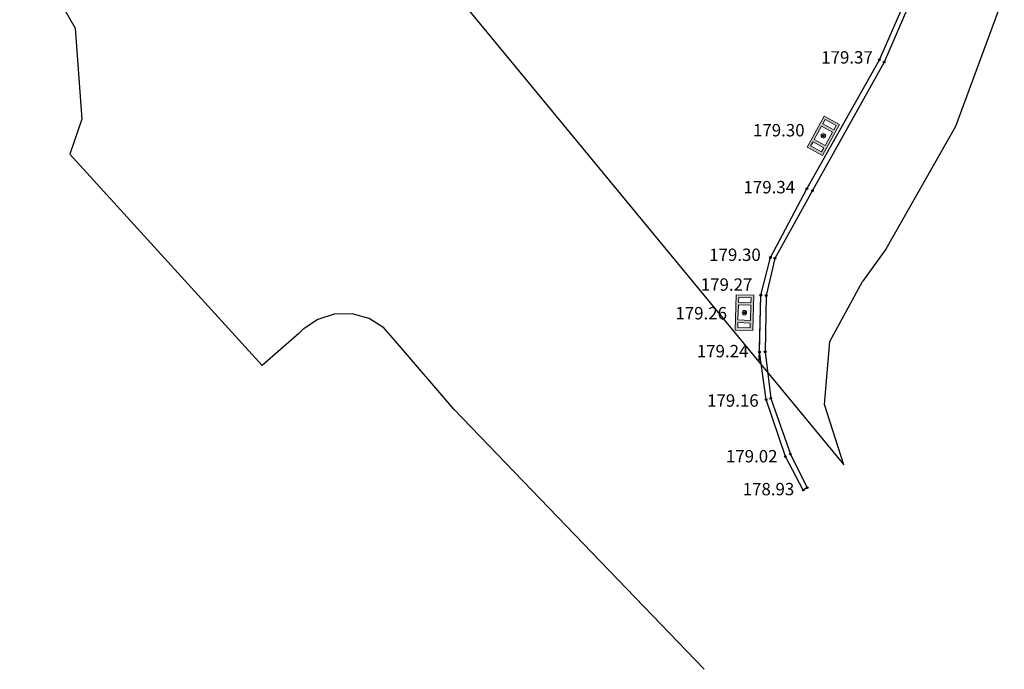
# Model space of a CAD drawing. Units: millimetres. Extents: x 5447360 to 5447467, y 5024401 to 5024577.
# Drawn here: x 5447401 to 5447429, y 5024401 to 5024419 of the extents above; entities that cross this region are included whole.
import ezdxf

# ---------------------------------------------------------------- set-up
doc = ezdxf.new("R2010")
doc.units = ezdxf.units.MM
doc.header["$LTSCALE"] = 0.25
doc.header["$PDMODE"] = 32
doc.header["$PDSIZE"] = 0.05
for name, color, linetype in [('1_KC_MEDJA', 5, 'Continuous'), ('3', 34, 'Continuous'), ('4_SL_11', 134, 'Continuous'), ('POVEZIVANJE', 12, 'Continuous'), ('TOC_3D', 12, 'Continuous'), ('TOPO_250', 10, 'Continuous')]:
    doc.layers.add(name, color=color, linetype=linetype)
doc.styles.add('Zbirka_Arial', font='arial.ttf')

# ---------------------------------------------------------------- blocks, each defined once
blk = doc.blocks.new('41301-1')
at = {"lineweight": 0}
h = blk.add_hatch(color=256, dxfattribs=at)
h.paths.add_polyline_path([(1, 0.5), (-1, 0.5), (-1, -0.5), (1, -0.5)])
h.paths.add_polyline_path([(0.425, 0.35), (0.425, -0.35), (-0.425, -0.35), (-0.425, 0.35)], flags=16)
h.paths.add_polyline_path([(-0.575, 0.35), (-0.575, -0.35), (-0.85, -0.35), (-0.85, 0.35)], flags=16)
h.paths.add_polyline_path([(0.125, 0, -1), (-0.125, 0, -1)], flags=0)
h.paths.add_polyline_path([(0.575, 0.35), (0.85, 0.35), (0.85, -0.35), (0.575, -0.35)], flags=16)
for p, q in [((-0.575, 0.35), (-0.575, -0.35)), ((-0.425, 0.35), (-0.425, -0.35)), ((0.425, 0.35), (0.425, -0.35)), ((0.575, 0.35), (0.575, -0.35))]:
    blk.add_line(p, q, dxfattribs=at)
blk.add_lwpolyline([(-1, -0.5), (1, -0.5), (1, 0.5), (-1, 0.5)], close=True, dxfattribs=at)
for points in [[(-0.575, 0.35), (-0.85, 0.35), (-0.85, -0.35), (-0.575, -0.35)], [(0.425, 0.35), (-0.425, 0.35)], [(0.575, -0.35), (0.85, -0.35), (0.85, 0.35), (0.575, 0.35)], [(-0.425, -0.35), (0.425, -0.35)]]:
    blk.add_lwpolyline(points, dxfattribs=at)
blk.add_circle((0, 0), 0.125, dxfattribs=at)

msp = doc.modelspace()

# ---------------------------------------------------------------- linework, layer by layer
at = {"layer": '1_KC_MEDJA'}
for p, q in [((5447409.49, 5024424.32), (5447424.18, 5024406.5)), ((5447400.89, 5024421.56), (5447402.46, 5024418.84)), ((5447428.71, 5024419.81), (5447427.33, 5024416.06)), ((5447402.46, 5024418.84), (5447402.65, 5024416.27)), ((5447402.65, 5024416.27), (5447402.31, 5024415.28)), ((5447427.33, 5024416.06), (5447425.36, 5024412.59)), ((5447402.31, 5024415.28), (5447407.74, 5024409.31)), ((5447425.36, 5024412.59), (5447424.7, 5024411.68)), ((5447423.78, 5024409.98), (5447424.7, 5024411.68)), ((5447409.31, 5024410.61), (5447408.9, 5024410.33)), ((5447409.78, 5024410.76), (5447409.31, 5024410.61)), ((5447410.28, 5024410.77), (5447409.78, 5024410.76)), ((5447410.76, 5024410.63), (5447410.28, 5024410.77)), ((5447411.18, 5024410.37), (5447410.76, 5024410.63)), ((5447408.9, 5024410.33), (5447408.78, 5024410.21)), ((5447411.51, 5024409.99), (5447411.18, 5024410.37)), ((5447408.78, 5024410.21), (5447407.74, 5024409.31)), ((5447413.16, 5024408.07), (5447411.51, 5024409.99)), ((5447423.63, 5024408.2), (5447423.78, 5024409.98)), ((5447420.23, 5024400.72), (5447413.16, 5024408.07)), ((5447424.18, 5024406.5), (5447423.63, 5024408.2))]:
    msp.add_line(p, q, dxfattribs=at)
at = {"layer": '4_SL_11'}
for p, q in [((5447425.18, 5024417.945), (5447426.022, 5024419.862)), ((5447423.132, 5024414.301), (5447425.18, 5024417.945)), ((5447422.101, 5024412.36), (5447423.132, 5024414.301)), ((5447421.831, 5024411.294), (5447422.101, 5024412.36)), ((5447421.787, 5024409.402), (5447421.831, 5024411.294))]:
    msp.add_line(p, q, dxfattribs=at)
at = {"layer": 'POVEZIVANJE'}
for p, q in [((5447425.18, 5024417.945), (5447426.022, 5024419.862)), ((5447426.153, 5024419.83), (5447425.315, 5024417.881)), ((5447423.132, 5024414.301), (5447425.18, 5024417.945)), ((5447425.315, 5024417.881), (5447423.287, 5024414.25)), ((5447422.101, 5024412.36), (5447423.132, 5024414.301)), ((5447423.287, 5024414.25), (5447422.226, 5024412.333)), ((5447421.831, 5024411.294), (5447422.101, 5024412.36)), ((5447422.226, 5024412.333), (5447421.98, 5024411.284)), ((5447421.794, 5024409.691), (5447421.831, 5024411.294)), ((5447421.98, 5024411.284), (5447421.954, 5024409.693)), ((5447421.979, 5024408.343), (5447421.794, 5024409.691)), ((5447421.954, 5024409.693), (5447422.111, 5024408.378)), ((5447422.524, 5024406.735), (5447421.979, 5024408.343)), ((5447422.111, 5024408.378), (5447422.665, 5024406.805)), ((5447423.031, 5024405.786), (5447422.524, 5024406.735)), ((5447422.665, 5024406.805), (5447423.139, 5024405.853)), ((5447423.139, 5024405.853), (5447423.031, 5024405.786))]:
    msp.add_line(p, q, dxfattribs=at)
at = {"layer": 'TOC_3D'}
for p in [(5447425.18, 5024417.945, 179.371), (5447425.315, 5024417.881, 179.481), (5447423.597, 5024415.798, 179.3), (5447423.132, 5024414.301, 179.335), (5447423.287, 5024414.25, 179.489), (5447422.101, 5024412.36, 179.301), (5447422.226, 5024412.333, 179.431), (5447421.831, 5024411.294, 179.274), (5447421.98, 5024411.284, 179.424), (5447421.367, 5024410.8, 179.255), (5447421.794, 5024409.691, 179.236), (5447421.954, 5024409.693, 179.374), (5447421.979, 5024408.343, 179.161), (5447422.111, 5024408.378, 179.328), (5447422.524, 5024406.735, 179.023), (5447422.665, 5024406.805, 179.16), (5447423.031, 5024405.786, 178.93), (5447423.139, 5024405.853, 178.953)]:
    msp.add_point(p, dxfattribs=at)

# ---------------------------------------------------------------- block references
at = {"layer": 'TOPO_250', "xscale": 0.5, "yscale": 0.5, "zscale": 0.5}
for p, rotation in [((5447423.597, 5024415.798, 179.3), 61.14145273876968), ((5447421.367, 5024410.8, 179.255), 268.1879068220093)]:
    msp.add_blockref('41301-1', p, dxfattribs=dict(at, rotation=rotation))

# ---------------------------------------------------------------- texts
at = {"layer": '3', "style": 'Zbirka_Arial'}
for s, p in [('179.37', (5447423.537, 5024417.84)), ('179.30', (5447421.609, 5024415.781)), ('179.34', (5447421.341, 5024414.171)), ('179.30', (5447420.371, 5024412.261)), ('179.27', (5447420.134, 5024411.419)), ('179.26', (5447419.417, 5024410.609)), ('179.24', (5447420.022, 5024409.537)), ('179.16', (5447420.312, 5024408.142)), ('179.02', (5447420.844, 5024406.567)), ('178.93', (5447421.318, 5024405.638))]:
    msp.add_text(s, height=0.35, dxfattribs=at).set_placement(p)

doc.saveas('drawing.dxf')
